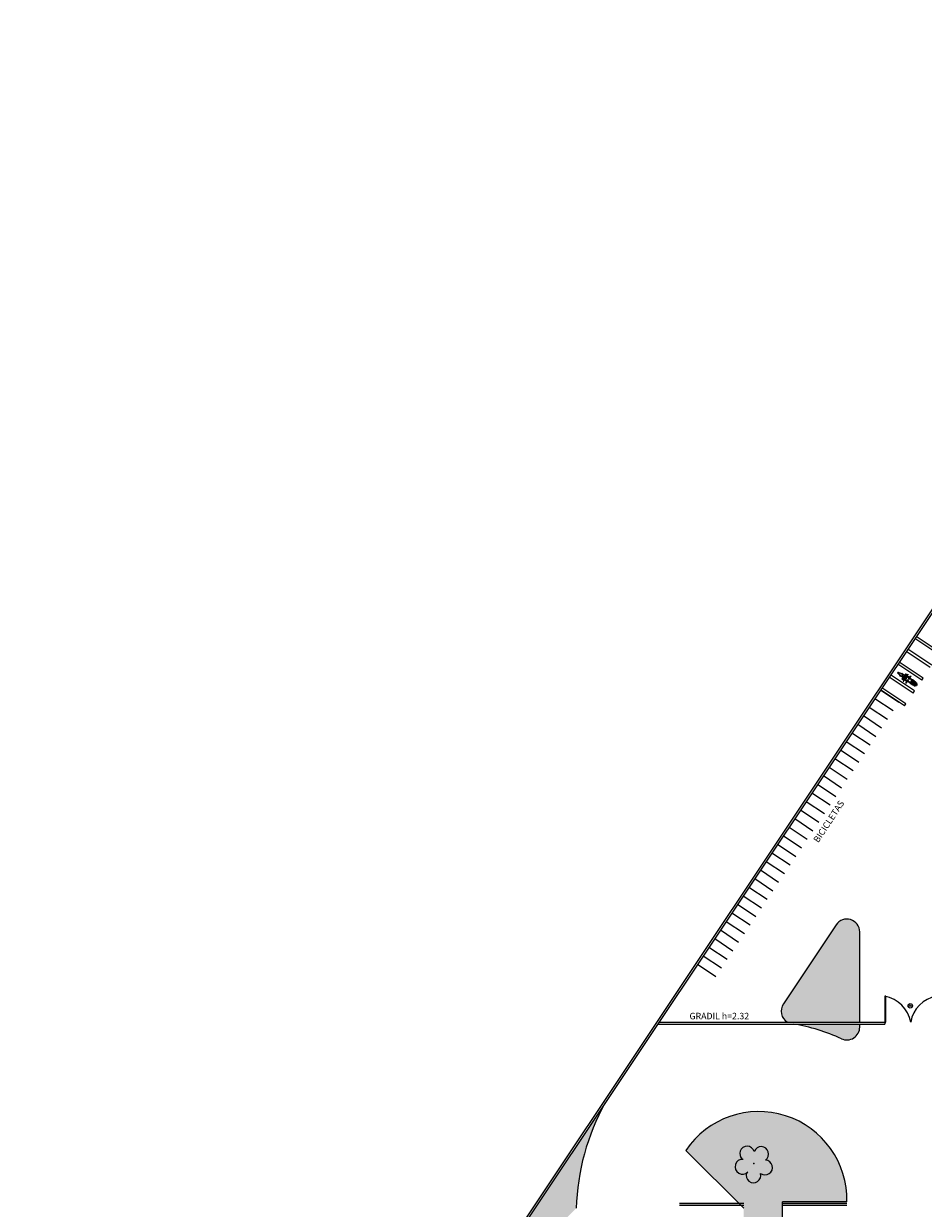
# Model space of a CAD drawing. Units: millimetres. Extents: x 2684 to 3816, y 1209 to 2134.
# Drawn here: x 2760 to 2830, y 1735 to 1827 of the extents above; entities that cross this region are included whole.
import ezdxf
from ezdxf.enums import TextEntityAlignment as Align

# ---------------------------------------------------------------- set-up
doc = ezdxf.new("R2010")
doc.units = ezdxf.units.MM
doc.layers.add('10.13_Eixo Rod Estr Pav', color=11, linetype='Continuous', lineweight=0)
doc.layers.add('ARQ-GRADIL', color=32, linetype='Continuous', lineweight=15)
for name, color, linetype in [('ACHURA', 174, 'Continuous'), ('ARQ-CAIXILHARIA', 3, 'Continuous'), ('ARQ-MOB', 1, 'Continuous'), ('ARQ-símbolos', 2, 'Continuous'), ('ARQ-TEXT6', 7, 'Continuous'), ('ARVORE', 7, 'Continuous')]:
    doc.layers.add(name, color=color, linetype=linetype)
doc.styles.add('12075', font='romans.shx', dxfattribs={"height": 0.225})
doc.styles.add('6075', font='romans.shx', dxfattribs={"height": 0.1125})
doc.styles.add('8075', font='romans.shx', dxfattribs={"height": 0.15})
doc.styles.add('R100-100', font='ROMANS.shx', dxfattribs={"height": 0.25})
doc.styles.get("Standard").update_dxf_attribs({"font": 'arial.ttf'})
pattern_1 = [(45, (-208703.1616, -7649400.47794), (-0.22097086912, 0.66291260736), [0, -0.625])]

# ---------------------------------------------------------------- blocks, each defined once
blk = doc.blocks.new('moto')
at = {"layer": 'ARQ-MOB', "linetype": 'Continuous'}
for p, q in [((-0.826, 0.041), (-0.821, 0.051)), ((-0.826, 0), (-0.826, 0.041)), ((-0.821, 0.051), (-0.811, 0.055)), ((-0.811, 0.055), (-0.744, 0.059)), ((-0.809, 0.055), (-0.808, 0.066)), ((-0.808, 0.066), (-0.801, 0.077)), ((-0.801, 0.077), (-0.765, 0.093)), ((-0.765, 0.093), (-0.741, 0.097)), ((-0.757, 0.058), (-0.757, -0.058)), ((-0.744, 0.059), (-0.735, 0.055)), ((-0.741, 0.097), (-0.72, 0.097)), ((-0.739, -0.058), (-0.739, 0.057)), ((-0.735, 0.055), (-0.684, 0.025)), ((-0.718, 0.116), (-0.721, 0.105)), ((-0.721, 0.105), (-0.72, 0.096)), ((-0.72, 0.096), (-0.704, 0.074)), ((-0.702, 0.14), (-0.718, 0.116)), ((-0.704, 0.074), (-0.685, 0.069)), ((-0.672, 0.141), (-0.702, 0.14)), ((-0.684, 0.119), (-0.669, 0.138)), ((-0.684, 0), (-0.684, 0.119)), ((-0.669, 0.138), (-0.356, 0.142)), ((-0.665, 0.077), (-0.632, 0.079)), ((-0.665, 0.035), (-0.655, 0.044)), ((-0.665, 0), (-0.665, 0.035)), ((-0.665, 0.015), (-0.644, 0)), ((-0.664, 0.114), (-0.652, 0.127)), ((-0.664, 0.061), (-0.664, 0.114)), ((-0.664, 0.06), (-0.664, 0.061)), ((-0.353, 0.06), (-0.664, 0.06)), ((-0.655, 0.044), (-0.356, 0.044)), ((-0.652, 0.127), (-0.365, 0.127)), ((-0.632, 0.079), (-0.624, 0.085)), ((-0.624, 0.085), (-0.624, 0.127)), ((-0.455, 0.092), (-0.623, 0.092)), ((-0.57, 0.126), (-0.57, 0.115)), ((-0.57, 0.115), (-0.565, 0.102)), ((-0.565, 0.102), (-0.559, 0.093)), ((-0.557, 0.148), (-0.558, 0.139)), ((-0.553, 0.153), (-0.557, 0.148)), ((-0.545, 0.158), (-0.553, 0.153)), ((-0.503, 0.158), (-0.545, 0.158)), ((-0.523, 0.158), (-0.519, 0.166)), ((-0.519, 0.166), (-0.511, 0.172)), ((-0.511, 0.172), (-0.502, 0.174)), ((-0.503, 0.156), (-0.487, 0.166)), ((-0.503, 0.141), (-0.503, 0.158)), ((-0.503, 0.127), (-0.503, 0.092)), ((-0.502, 0.174), (-0.495, 0.172)), ((-0.495, 0.172), (-0.485, 0.166)), ((-0.487, 0.166), (-0.378, 0.169)), ((-0.453, 0.108), (-0.456, 0.086)), ((-0.456, 0.086), (-0.456, 0.06)), ((-0.446, 0.127), (-0.453, 0.108)), ((-0.422, 0.127), (-0.412, 0.105)), ((-0.412, 0.105), (-0.409, 0.088)), ((-0.41, 0.093), (-0.353, 0.093)), ((-0.409, 0.088), (-0.409, 0.06)), ((-0.378, 0.169), (-0.194, 0.162)), ((-0.365, 0.127), (-0.353, 0.115)), ((-0.356, 0.142), (-0.341, 0.137)), ((-0.356, 0.044), (-0.351, 0.036)), ((-0.353, 0.115), (-0.353, 0.06)), ((-0.351, 0.036), (-0.351, -0.001)), ((-0.351, -0.036), (-0.351, 0)), ((-0.341, 0.137), (-0.336, 0.128)), ((-0.336, 0.128), (-0.336, -0.001)), ((-0.336, 0.093), (-0.244, 0.098)), ((-0.336, -0.129), (-0.336, 0)), ((-0.28, -0.001), (-0.276, 0.058)), ((-0.28, 0), (-0.276, -0.058)), ((-0.276, 0.058), (-0.236, 0.108)), ((-0.236, 0.108), (-0.204, 0.13)), ((-0.204, 0.13), (-0.163, 0.135)), ((-0.194, 0.162), (-0.182, 0.151)), ((-0.182, 0.151), (-0.095, 0.153)), ((-0.163, 0.135), (-0.133, 0.116)), ((-0.133, 0.116), (-0.102, 0.086)), ((-0.131, 0.113), (0.105, 0.138)), ((-0.102, 0.086), (-0.074, 0.074)), ((0.094, 0.169), (-0.095, 0.169)), ((-0.095, 0.169), (-0.095, 0.117)), ((-0.074, 0.074), (-0.01, 0.052)), ((0.013, 0.326), (-0.03, 0.326)), ((-0.03, 0.326), (-0.03, 0.211)), ((-0.03, 0.211), (-0.024, 0.198)), ((-0.024, 0.198), (0.007, 0.198)), ((-0.024, 0.197), (-0.024, 0.169)), ((-0.011, 0.053), (-0.011, 0.126)), ((-0.01, 0.052), (0, 0.042)), ((0, 0.042), (0, 0)), ((0.007, 0.198), (0.013, 0.211)), ((0.007, 0.198), (0.007, 0.169)), ((0.007, 0.187), (0.087, 0.182)), ((0.013, 0.211), (0.013, 0.326)), ((0.087, 0.182), (0.106, 0.158)), ((0.105, 0.157), (0.094, 0.169)), ((0.105, 0.138), (0.105, 0.157)), ((0.106, 0.148), (0.186, 0.153)), ((0.214, 0.062), (0.112, 0.053)), ((0.112, 0.053), (0.214, 0.045)), ((0.186, 0.153), (0.202, 0.164)), ((0.202, 0.164), (0.203, 0.205)), ((0.203, 0.205), (0.211, 0.226)), ((0.242, 0.314), (0.206, 0.305)), ((0.206, 0.305), (0.236, 0.21)), ((0.211, 0.226), (0.228, 0.231)), ((0.214, 0.045), (0.214, 0.062)), ((0.214, 0.062), (0.214, 0.062)), ((0.225, 0.018), (0.25, 0.077)), ((0.225, 0), (0.225, 0.018)), ((0.236, 0.21), (0.271, 0.22)), ((0.25, 0.128), (0.237, 0.21)), ((0.271, 0.22), (0.242, 0.314)), ((0.25, 0.077), (0.25, 0.128)), ((0.268, 0.03), (0.26, 0.02)), ((0.26, 0.02), (0.26, 0)), ((0.266, 0.237), (0.384, 0.238)), ((0.281, 0.041), (0.268, 0.03)), ((0.29, 0.133), (0.269, 0.22)), ((0.273, 0.207), (0.289, 0.208)), ((0.296, 0.043), (0.281, 0.041)), ((0.3, 0.149), (0.288, 0.143)), ((0.289, 0.208), (0.302, 0.203)), ((0.3, 0.097), (0.29, 0.133)), ((0.313, 0.038), (0.296, 0.043)), ((0.305, 0.165), (0.3, 0.149)), ((0.323, 0.075), (0.3, 0.097)), ((0.302, 0.203), (0.307, 0.187)), ((0.307, 0.187), (0.305, 0.165)), ((0.308, 0.089), (0.487, 0.091)), ((0.322, 0.03), (0.313, 0.038)), ((0.322, 0), (0.322, 0.03)), ((0.353, 0.064), (0.323, 0.075)), ((0.355, 0.215), (0.352, 0.205)), ((0.352, 0.205), (0.364, 0.153)), ((0.398, 0.058), (0.353, 0.064)), ((0.369, 0.222), (0.355, 0.215)), ((0.364, 0.153), (0.371, 0.091)), ((0.389, 0.228), (0.369, 0.222)), ((0.384, 0.238), (0.394, 0.234)), ((0.394, 0.234), (0.398, 0.219)), ((0.397, 0.058), (0.397, 0)), ((0.398, 0.219), (0.417, 0.163)), ((0.409, 0.056), (0.398, 0.058)), ((0.414, 0.047), (0.409, 0.056)), ((0.414, 0), (0.414, 0.047)), ((0.414, 0.039), (0.448, 0.039)), ((0.417, 0.163), (0.429, 0.091)), ((0.448, 0.039), (0.457, 0.027)), ((0.457, 0.027), (0.457, 0)), ((0.487, 0.091), (0.564, 0.116)), ((0.514, 0.019), (0.523, 0.037)), ((0.514, 0), (0.514, 0.019)), ((0.523, 0.037), (0.556, 0.063)), ((0.556, 0.063), (0.662, 0.064)), ((0.564, 0.116), (0.651, 0.117)), ((0.651, 0.117), (0.657, 0.111)), ((0.657, 0.111), (0.656, 0.101)), ((0.656, 0.101), (0.656, 0.065)), ((0.656, 0.097), (0.699, 0.094)), ((0.698, 0.078), (0.656, 0.078)), ((0.662, 0.064), (0.784, 0.058)), ((0.702, 0.082), (0.698, 0.078)), ((0.699, 0.094), (0.702, 0.082)), ((0.784, 0.058), (0.803, 0.05)), ((0.803, 0.05), (0.826, 0.028)), ((0.806, 0.047), (0.862, 0.049)), ((0.826, 0.028), (0.843, 0)), ((0.862, 0.049), (0.925, 0.043)), ((0.925, 0.043), (0.939, 0.039)), ((0.939, 0.039), (0.952, 0.024)), ((0.952, 0.024), (0.958, 0.008)), ((0.958, 0.008), (0.958, 0)), ((-0.826, 0), (-0.826, -0.041)), ((-0.826, -0.041), (-0.821, -0.051)), ((-0.821, -0.051), (-0.811, -0.055)), ((-0.811, -0.055), (-0.744, -0.06)), ((-0.809, -0.056), (-0.808, -0.067)), ((-0.808, -0.067), (-0.801, -0.078)), ((-0.801, -0.078), (-0.765, -0.093)), ((-0.765, -0.093), (-0.741, -0.097)), ((-0.744, -0.06), (-0.735, -0.056)), ((-0.741, -0.097), (-0.72, -0.098)), ((-0.735, -0.056), (-0.684, -0.026)), ((-0.721, -0.105), (-0.72, -0.097)), ((-0.718, -0.117), (-0.721, -0.105)), ((-0.72, -0.097), (-0.704, -0.074)), ((-0.702, -0.14), (-0.718, -0.117)), ((-0.704, -0.074), (-0.685, -0.07)), ((-0.672, -0.142), (-0.702, -0.14)), ((-0.684, 0), (-0.684, -0.119)), ((-0.684, -0.119), (-0.669, -0.138)), ((-0.669, -0.138), (-0.356, -0.143)), ((-0.665, 0), (-0.665, -0.035)), ((-0.665, -0.016), (-0.644, 0)), ((-0.665, -0.035), (-0.655, -0.044)), ((-0.665, -0.077), (-0.632, -0.08)), ((-0.353, -0.06), (-0.664, -0.06)), ((-0.664, -0.06), (-0.664, -0.061)), ((-0.664, -0.061), (-0.664, -0.115)), ((-0.664, -0.115), (-0.652, -0.127)), ((-0.655, -0.044), (-0.356, -0.044)), ((-0.652, -0.127), (-0.365, -0.127)), ((-0.632, -0.08), (-0.624, -0.086)), ((-0.624, -0.086), (-0.624, -0.127)), ((-0.455, -0.093), (-0.623, -0.093)), ((-0.57, -0.116), (-0.565, -0.103)), ((-0.57, -0.127), (-0.57, -0.116)), ((-0.565, -0.103), (-0.559, -0.093)), ((-0.557, -0.149), (-0.558, -0.14)), ((-0.553, -0.154), (-0.557, -0.149)), ((-0.545, -0.158), (-0.553, -0.154)), ((-0.503, -0.158), (-0.545, -0.158)), ((-0.523, -0.158), (-0.519, -0.167)), ((-0.519, -0.167), (-0.511, -0.173)), ((-0.511, -0.173), (-0.502, -0.174)), ((-0.503, -0.127), (-0.503, -0.093)), ((-0.503, -0.141), (-0.503, -0.158)), ((-0.503, -0.157), (-0.487, -0.166)), ((-0.502, -0.174), (-0.495, -0.173)), ((-0.495, -0.173), (-0.485, -0.167)), ((-0.487, -0.166), (-0.378, -0.169)), ((-0.456, -0.087), (-0.456, -0.061)), ((-0.453, -0.108), (-0.456, -0.087)), ((-0.446, -0.127), (-0.453, -0.108)), ((-0.422, -0.128), (-0.412, -0.106)), ((-0.412, -0.106), (-0.409, -0.089)), ((-0.41, -0.093), (-0.353, -0.093)), ((-0.409, -0.089), (-0.409, -0.061)), ((-0.378, -0.169), (-0.194, -0.162)), ((-0.365, -0.127), (-0.353, -0.116)), ((-0.356, -0.044), (-0.351, -0.036)), ((-0.356, -0.143), (-0.341, -0.138)), ((-0.353, -0.116), (-0.353, -0.06)), ((-0.341, -0.138), (-0.336, -0.129)), ((-0.336, -0.093), (-0.244, -0.099)), ((-0.276, -0.058), (-0.236, -0.108)), ((-0.236, -0.108), (-0.204, -0.131)), ((-0.204, -0.131), (-0.163, -0.136)), ((-0.194, -0.162), (-0.182, -0.151)), ((-0.182, -0.151), (-0.095, -0.153)), ((-0.163, -0.136), (-0.133, -0.116)), ((-0.133, -0.116), (-0.102, -0.086)), ((-0.131, -0.114), (0.105, -0.138)), ((-0.102, -0.086), (-0.074, -0.074)), ((-0.095, -0.169), (-0.095, -0.117)), ((0.094, -0.169), (-0.095, -0.169)), ((-0.074, -0.074), (-0.01, -0.053)), ((-0.03, -0.211), (-0.024, -0.198)), ((-0.03, -0.326), (-0.03, -0.211)), ((0.013, -0.326), (-0.03, -0.326)), ((-0.024, -0.198), (-0.024, -0.169)), ((-0.024, -0.198), (0.007, -0.198)), ((-0.011, -0.053), (-0.011, -0.126)), ((-0.01, -0.053), (0, -0.043)), ((0, -0.043), (0, 0)), ((0.007, -0.198), (0.007, -0.169)), ((0.007, -0.187), (0.087, -0.183)), ((0.007, -0.198), (0.013, -0.212)), ((0.013, -0.212), (0.013, -0.326)), ((0.087, -0.183), (0.106, -0.158)), ((0.105, -0.158), (0.094, -0.169)), ((0.105, -0.138), (0.105, -0.158)), ((0.106, -0.149), (0.186, -0.153)), ((0.112, -0.053), (0.214, -0.045)), ((0.214, -0.062), (0.112, -0.053)), ((0.186, -0.153), (0.202, -0.164)), ((0.202, -0.164), (0.203, -0.206)), ((0.203, -0.206), (0.211, -0.227)), ((0.206, -0.305), (0.236, -0.21)), ((0.242, -0.315), (0.206, -0.305)), ((0.211, -0.227), (0.228, -0.232)), ((0.214, -0.045), (0.214, -0.062)), ((0.214, -0.062), (0.214, -0.062)), ((0.225, 0), (0.225, -0.019)), ((0.225, -0.019), (0.25, -0.077)), ((0.236, -0.21), (0.271, -0.221)), ((0.25, -0.128), (0.237, -0.211)), ((0.271, -0.221), (0.242, -0.315)), ((0.25, -0.077), (0.25, -0.128)), ((0.26, -0.021), (0.26, 0)), ((0.268, -0.031), (0.26, -0.021)), ((0.266, -0.237), (0.384, -0.239)), ((0.281, -0.041), (0.268, -0.031)), ((0.29, -0.134), (0.269, -0.221)), ((0.273, -0.207), (0.289, -0.209)), ((0.296, -0.043), (0.281, -0.041)), ((0.3, -0.15), (0.288, -0.144)), ((0.289, -0.209), (0.302, -0.203)), ((0.3, -0.097), (0.29, -0.134)), ((0.313, -0.039), (0.296, -0.043)), ((0.323, -0.075), (0.3, -0.097)), ((0.305, -0.165), (0.3, -0.15)), ((0.302, -0.203), (0.307, -0.188)), ((0.307, -0.188), (0.305, -0.165)), ((0.308, -0.09), (0.487, -0.092)), ((0.322, -0.03), (0.313, -0.039)), ((0.322, 0), (0.322, -0.03)), ((0.353, -0.065), (0.323, -0.075)), ((0.352, -0.206), (0.364, -0.153)), ((0.355, -0.215), (0.352, -0.206)), ((0.398, -0.058), (0.353, -0.065)), ((0.369, -0.222), (0.355, -0.215)), ((0.364, -0.153), (0.371, -0.091)), ((0.389, -0.229), (0.369, -0.222)), ((0.384, -0.239), (0.394, -0.235)), ((0.394, -0.235), (0.398, -0.22)), ((0.397, -0.058), (0.397, 0)), ((0.409, -0.056), (0.398, -0.058)), ((0.398, -0.22), (0.417, -0.164)), ((0.414, -0.048), (0.409, -0.056)), ((0.414, 0), (0.414, -0.048)), ((0.414, -0.039), (0.448, -0.039)), ((0.417, -0.164), (0.429, -0.092)), ((0.448, -0.039), (0.457, -0.028)), ((0.457, -0.028), (0.457, 0)), ((0.487, -0.092), (0.564, -0.117)), ((0.514, -0.001), (0.514, -0.02)), ((0.514, -0.02), (0.523, -0.038)), ((0.523, -0.038), (0.556, -0.063)), ((0.556, -0.063), (0.662, -0.065)), ((0.564, -0.117), (0.651, -0.118)), ((0.651, -0.118), (0.657, -0.112)), ((0.656, -0.101), (0.656, -0.065)), ((0.698, -0.079), (0.656, -0.079)), ((0.656, -0.098), (0.699, -0.095)), ((0.657, -0.112), (0.656, -0.101)), ((0.662, -0.065), (0.784, -0.059)), ((0.702, -0.083), (0.698, -0.079)), ((0.699, -0.095), (0.702, -0.083)), ((0.784, -0.059), (0.803, -0.05)), ((0.803, -0.05), (0.826, -0.028)), ((0.806, -0.047), (0.862, -0.049)), ((0.826, -0.028), (0.843, -0.001)), ((0.862, -0.049), (0.925, -0.043)), ((0.925, -0.043), (0.939, -0.039)), ((0.939, -0.039), (0.952, -0.024)), ((0.952, -0.024), (0.958, -0.009)), ((0.958, -0.009), (0.958, -0.001))]:
    blk.add_line(p, q, dxfattribs=at)
blk = doc.blocks.new('SIMB_ARVORE')
at = {"color": 0, "linetype": 'Continuous'}
for centre, start, end in [((-0.545, 0.75), 18.74976, 233.1301), ((0.545, 0.75), 306.8699, 161.25024), ((-0.88, -0.285), 87.01336, 319.18492), ((0.88, -0.285), 234.92625, 89.00365), ((0, -0.925), 162.8241, 17.1759)]:
    blk.add_arc(centre, 0.575, start, end, dxfattribs=at)
at = {"color": 0}
blk.add_point((0, 0), dxfattribs=at)
for tag in ['cota:', 'desc:', 'pto:']:
    blk.add_attdef(tag, (0, 0), '', height=1)
blk = doc.blocks.new('Ind esquadria 8075')
at = {"ltscale": 0.5}
blk.add_line((-0.31, 0), (0.31, 0), dxfattribs=at)
blk.add_circle((0, 0), 0.309, dxfattribs=at)
at = {"color": 3, "style": '12075', "width": 0.431336}
blk.add_attdef('ESQD', text='', height=0.225, dxfattribs=at).set_placement((-0.17, 0.03), (0.18, 0.03), align=Align.FIT)
at = {"color": 2, "style": '8075'}
blk.add_attdef('S/N', text='', height=0.15, dxfattribs=at).set_placement((0, -0.13), align=Align.MIDDLE_CENTER)

msp = doc.modelspace()

# ---------------------------------------------------------------- hatches: boundary and pattern name
at = {"layer": 'ACHURA'}
h = msp.add_hatch(dxfattribs=at)
h.set_pattern_fill('DOTS', color=94, scale=10, angle=45, style=0)
h.set_pattern_definition(pattern_1)
h.paths.add_polyline_path([(3011.655, 1753.829), (3006.746, 1753.829), (3006.746, 1776.439), (3011.207, 1776.439, 0.539021), (2994.266, 1776.447), (2998.663, 1776.439), (2998.663, 1753.829), (2993.812, 1753.829, 0.59642)])
h.paths.add_polyline_path([(2824.943, 1756.145, 0.741954), (2823.111, 1756.7), (2819.013, 1750.556, 0.428073), (2819.33, 1749.144), (2824.943, 1749.144)])
h.paths.add_polyline_path([(2824.943, 1748.76), (2824.943, 1748.994), (2819.809, 1748.994, -0.067314), (2823.524, 1747.852, 0.547429)])
h.paths.add_polyline_path([(2796.943, 1728.688), (2802.943, 1734.688, -0.118816), (2805.173, 1742.874), (2760.269, 1675.562), (2775.202, 1666.098, 0.15601), (2783.98, 1664.599), (2796.402, 1656.648), (2796.403, 1656.647, 0.330187), (2798.838, 1656.815), (2799.022, 1657.106), (2798.725, 1657.294), (2802.282, 1662.918), (2801.991, 1664.409), (2796.943, 1664.409)])
h.paths.add_polyline_path([(2823.441, 1652.449, -0.373359), (2807.138, 1659.363), (2803.799, 1654.084), (2803.501, 1654.273), (2802.524, 1652.729), (2804.97, 1651.163), (2803.18, 1648.367), (2819.661, 1637.922), (2821.436, 1640.751), (2823.793, 1639.272), (2823.793, 1640.257), (2823.441, 1640.257)])
h.paths.add_polyline_path([(2886.77, 1639.979), (2844.094, 1639.979, -0.14214), (2840.883, 1640.91), (2834.732, 1644.808, -0.256951), (2831.943, 1649.876), (2831.943, 1654.586, -0.104401), (2829.445, 1646.912), (2829.445, 1640.257), (2829.093, 1640.257), (2829.093, 1637.081, 0.25815), (2830.054, 1635.345), (2847.196, 1624.59, 0.18775), (2853.796, 1616.29), (2885.223, 1596.374), (2886.77, 1596.374)])
h = msp.add_hatch(dxfattribs=at)
h.set_pattern_fill('DOTS', color=94, scale=10, angle=45, style=0)
h.set_pattern_definition(pattern_1)
h.paths.add_polyline_path([(2796.943, 1728.688), (2802.943, 1734.688, -0.118816), (2805.173, 1742.874), (2760.269, 1675.562), (2775.202, 1666.098, 0.15601), (2783.98, 1664.599), (2796.402, 1656.648), (2796.403, 1656.647, 0.330187), (2798.838, 1656.815), (2799.022, 1657.106), (2798.725, 1657.294), (2802.282, 1662.918), (2801.991, 1664.409), (2796.943, 1664.409)])
h = msp.add_hatch(dxfattribs=at)
h.set_pattern_fill('DOTS', color=94, scale=10, angle=45, style=0)
h.set_pattern_definition(pattern_1)
h.paths.add_polyline_path([(2815.943, 1661.683), (2810.478, 1661.683, 0.477424), (2824.653, 1657.457), (2818.943, 1657.457), (2818.943, 1657.799), (2818.937, 1657.799), (2818.937, 1657.999), (2818.938, 1660.499), (2818.937, 1660.499), (2818.937, 1660.699), (2818.938, 1661.899), (2818.937, 1661.899), (2818.937, 1662.099), (2818.938, 1664.599), (2818.937, 1664.599), (2818.937, 1664.799), (2818.938, 1667.299), (2818.937, 1667.299), (2818.937, 1667.499), (2818.938, 1668.699), (2818.937, 1668.699), (2818.937, 1668.899), (2818.938, 1671.399), (2818.937, 1671.399), (2818.937, 1671.599), (2818.938, 1674.099), (2818.937, 1674.099), (2818.937, 1674.299), (2818.938, 1675.499), (2818.937, 1675.499), (2818.937, 1675.699), (2818.938, 1678.199), (2818.937, 1678.199), (2818.937, 1678.399), (2818.943, 1735.191), (2823.943, 1735.191, 0.749098), (2811.443, 1739.188), (2815.943, 1734.688)])

# ---------------------------------------------------------------- linework, layer by layer
at = {"color": 33}
for p, q in [((2870.519, 1841.099), (2760.059, 1675.517)), ((2851.309, 1812.033), (2760.186, 1675.437)), ((2823.111, 1756.7), (2819.013, 1750.556)), ((2824.943, 1749.144), (2824.943, 1756.145)), ((2824.943, 1748.76), (2824.943, 1748.994)), ((2811.443, 1739.188), (2815.943, 1734.688)), ((2818.943, 1657.457), (2818.943, 1735.191)), ((2823.943, 1735.191, 0), (2818.943, 1735.191))]:
    msp.add_line(p, q, dxfattribs=at)
for centre, radius, start, end in [((2823.943, 1756.145, 0), 1, 0, 146.29268), ((2819.845, 1750.001, 0), 1, 146.29268, 238.99377), ((2817.443, 1734.688, 0), 14.5, 65.20614, 80.60984), ((2823.943, 1748.76, 0), 1, 245.20614, 0), ((2821.038, 1734.156, 0), 18.103, 151.21069, 178.31417), ((2817.108, 1735.359, 0), 6.838, 358.5927, 145.93986)]:
    msp.add_arc(centre, radius, start, end, dxfattribs=at)
at = {"layer": 'ARQ-CAIXILHARIA', "color": 1, "linetype": 'Continuous'}
for centre, radius, start, end in [((2826.401, 1748.651, 0), 2.542, 11.17135, 78.78828), ((2831.289, 1748.751, 0), 2.425, 99.32599, 170.67335)]:
    msp.add_arc(centre, radius, start, end, dxfattribs=at)
at = {"layer": 'ARQ-GRADIL', "color": 253}
for p, q in [((2831.083, 1777.683), (2829.222, 1778.924)), ((2831.194, 1777.849), (2829.333, 1779.091)), ((2830.417, 1776.685), (2828.556, 1777.926)), ((2830.528, 1776.851), (2828.667, 1778.092)), ((2829.751, 1775.686), (2827.887, 1776.93)), ((2829.862, 1775.853), (2828.001, 1777.094)), ((2829.085, 1774.688), (2827.224, 1775.929)), ((2829.196, 1774.855), (2827.335, 1776.096)), ((2828.419, 1773.69), (2826.558, 1774.931)), ((2826.558, 1774.931), (2827.973, 1773.988)), ((2828.53, 1773.856), (2826.669, 1775.097)), ((2826.114, 1774.266), (2827.529, 1773.322)), ((2825.671, 1773.6), (2827.085, 1772.657)), ((2824.783, 1772.269), (2826.197, 1771.326)), ((2825.227, 1772.935), (2826.641, 1771.991)), ((2824.339, 1771.604), (2825.753, 1770.66)), ((2823.895, 1770.938), (2825.309, 1769.995)), ((2823.007, 1769.607), (2824.421, 1768.664)), ((2823.451, 1770.273), (2824.865, 1769.329)), ((2822.563, 1768.942), (2823.977, 1767.998)), ((2821.675, 1767.611), (2823.089, 1766.667)), ((2822.119, 1768.276), (2823.533, 1767.333)), ((2821.231, 1766.945), (2822.645, 1766.002)), ((2820.787, 1766.28), (2822.201, 1765.336)), ((2819.899, 1764.949), (2821.313, 1764.005)), ((2820.343, 1765.614), (2821.757, 1764.671)), ((2819.455, 1764.283), (2820.869, 1763.34)), ((2819.011, 1763.618), (2820.425, 1762.674)), ((2818.123, 1762.286), (2819.537, 1761.343)), ((2818.567, 1762.952), (2819.981, 1762.009)), ((2817.679, 1761.621), (2819.093, 1760.678)), ((2816.791, 1760.29), (2818.206, 1759.347)), ((2817.235, 1760.955), (2818.649, 1760.012)), ((2816.347, 1759.624), (2817.762, 1758.681)), ((2815.903, 1758.959), (2817.318, 1758.016)), ((2815.015, 1757.628), (2816.43, 1756.685)), ((2815.459, 1758.293), (2816.874, 1757.35)), ((2814.572, 1756.962), (2815.986, 1756.019)), ((2813.684, 1755.631), (2815.098, 1754.688)), ((2814.128, 1756.297), (2815.542, 1755.354)), ((2813.24, 1754.966), (2814.654, 1754.023)), ((2812.796, 1754.3), (2814.21, 1753.357)), ((2812.352, 1753.635), (2813.766, 1752.691)), ((2810.943, 1735.099), (2815.943, 1735.099)), ((2815.943, 1734.899), (2810.943, 1734.899)), ((2818.943, 1735.099), (2823.943, 1735.099)), ((2823.943, 1734.899), (2818.943, 1734.899))]:
    msp.add_line(p, q, dxfattribs=at)
at = {"layer": 'ARQ-GRADIL', "ltscale": 2}
for p, q in [((2826.896, 1751.145, 0), (2826.895, 1749.144, 0)), ((2826.978, 1751.145, 0), (2826.896, 1751.145, 0)), ((2826.977, 1749.144, 0), (2826.978, 1751.147, 0)), ((2809.256, 1748.994), (2826.895, 1748.994, 0)), ((2809.406, 1749.144), (2826.895, 1749.144, 0)), ((2826.895, 1749.144, 0), (2826.977, 1749.144, 0)), ((2826.895, 1749.144, 0), (2826.895, 1748.994, 0))]:
    msp.add_line(p, q, dxfattribs=at)
at = {"layer": 'ARQ-GRADIL', "color": 253}
for points in [[(2829.751, 1775.686), (2829.862, 1775.853)], [(2829.085, 1774.688), (2829.196, 1774.855)], [(2828.419, 1773.69), (2828.53, 1773.856)]]:
    msp.add_lwpolyline(points, dxfattribs=at)
for points in [[(2810.943, 1735.099), (2810.943, 1734.899), (2815.943, 1735.099), (2815.943, 1734.899)], [(2818.943, 1735.099), (2818.943, 1734.899), (2823.943, 1735.099), (2823.943, 1734.899)]]:
    msp.add_solid(points, dxfattribs=at)

# ---------------------------------------------------------------- block references
at = {"layer": '10.13_Eixo Rod Estr Pav', "xscale": -1, "rotation": 326.2926806755971}
msp.add_blockref('moto', (2828.695, 1775.748), dxfattribs=at)
at = {"layer": 'ARQ-símbolos'}
ref = msp.add_blockref('Ind esquadria 8075', (2828.864, 1750.409), dxfattribs=dict(at, xscale=0.5599999999999999, yscale=0.5599999999999999, zscale=0.5599999999999999))
ref.add_attrib('ESQD', 'PAG2', dxfattribs={"layer": '0', "color": 3, "height": 0.126, "style": '12075', "width": 0.431336}).set_placement((2828.767, 1750.423), (2828.966, 1750.423), align=Align.FIT)
ref.add_attrib('S/N', '29', dxfattribs={"layer": '0', "color": 1, "height": 0.063, "style": '6075'}).set_placement((2828.864, 1750.338), align=Align.MIDDLE_CENTER)
at = {"layer": 'ARVORE', "color": 102, "lineweight": 5, "rotation": 358.1835973609999}
msp.add_blockref('SIMB_ARVORE', (2816.725, 1738.169, 0), dxfattribs=at)

# ---------------------------------------------------------------- texts
at = {"layer": 'ARQ-TEXT6', "color": 3, "style": 'R100-100'}
msp.add_text('BICICLETAS', height=0.5, rotation=56.62765, dxfattribs=at).set_placement((2821.726, 1763.028, -0.489))
msp.add_text('GRADIL h=2.32', height=0.5, dxfattribs=at).set_placement((2811.73, 1749.364, 0))

doc.saveas('drawing.dxf')
